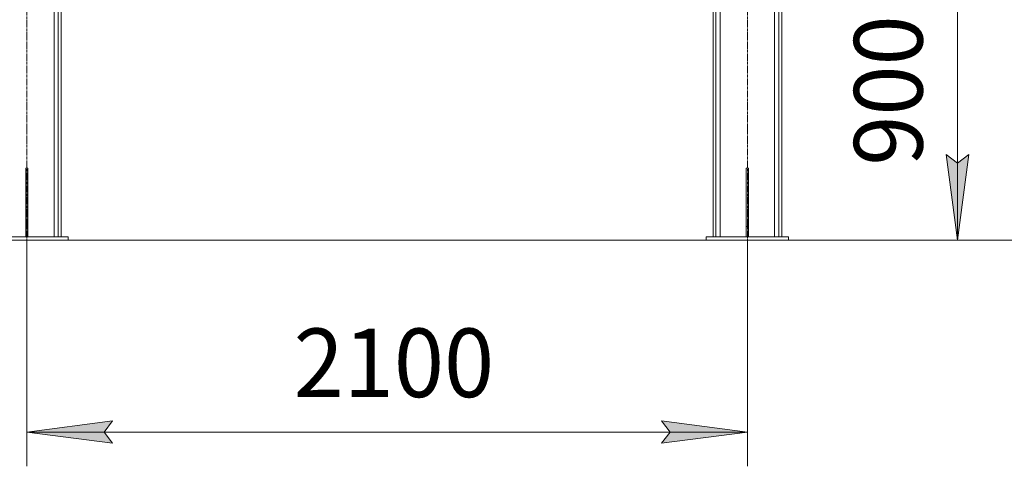
# Model space of a CAD drawing. Units: millimetres. Extents: x 0 to 21876, y -7 to 14850.
# Drawn here: x 9689 to 12559, y 6497 to 7799 of the extents above; entities that cross this region are included whole.
import ezdxf

# ---------------------------------------------------------------- set-up
doc = ezdxf.new("R2010")
doc.units = ezdxf.units.MM
doc.linetypes.add('K5LT_AXLED', pattern=[12, 7.5, -1.5, 1.5, -1.5])
doc.linetypes.add('K5LT_THIN', pattern=[0])
for name, color, linetype, true_color in [('DIM', 6, 'Continuous', 0xff00ff), ('OSI', 2, 'Continuous', 0xffff00), ('R', 1, 'Continuous', 0xff0000)]:
    doc.layers.add(name, color=color, linetype=linetype, true_color=true_color)
doc.styles.add('KTEXTSTYLE', font='GOST_A.TTF', dxfattribs={"width": 0.96, "height": 5})

msp = doc.modelspace()

# ---------------------------------------------------------------- hatches: boundary and pattern name
at = {"layer": 'DIM'}
for points in [[(12422.1, 7156.3), (12455, 7406.3), (12422.1, 7381.3), (12389.2, 7406.3)], [(9959.6, 6564.3), (9934.6, 6597.2), (9959.6, 6630.1), (9709.6, 6597.2)], [(11809.6, 6597.2), (11559.6, 6630.1), (11584.6, 6597.2), (11559.6, 6564.3)]]:
    msp.add_hatch(color=7, dxfattribs=at).paths.add_polyline_path(points)

# ---------------------------------------------------------------- linework, layer by layer
at = {"layer": 'DIM', "color": 7, "linetype": 'K5LT_THIN', "lineweight": 18}
for p, q in [((12422.1, 8056.3), (12422.1, 7156.3)), ((12422.1, 7156.3), (12389.2, 7406.3)), ((12389.2, 7406.3), (12422.1, 7381.3)), ((12422.1, 7381.3), (12455, 7406.3)), ((12455, 7406.3), (12422.1, 7156.3)), ((11689.6, 7156.3), (8356.2, 7156.3)), ((9709.6, 7156.3), (9709.6, 6497.2)), ((11689.6, 7156.3), (12522.1, 7156.3)), ((11809.6, 7156.3), (11809.6, 6497.2)), ((11929.6, 7156.3), (12999.7, 7156.3)), ((9709.6, 6597.2), (9959.6, 6630.1)), ((9959.6, 6630.1), (9934.6, 6597.2)), ((11584.6, 6597.2), (11559.6, 6630.1)), ((11559.6, 6630.1), (11809.6, 6597.2)), ((9959.6, 6564.3), (9709.6, 6597.2)), ((9709.6, 6597.2), (11809.6, 6597.2)), ((9934.6, 6597.2), (9959.6, 6564.3)), ((11809.6, 6597.2), (11559.6, 6564.3)), ((11559.6, 6564.3), (11584.6, 6597.2))]:
    msp.add_line(p, q, dxfattribs=at)
at = {"layer": 'OSI', "color": 30, "linetype": 'K5LT_AXLED', "lineweight": 18, "true_color": 0xff8000}
for p, q in [((9709.6, 7056.3), (9709.6, 9756.3)), ((11809.6, 7056.3), (11809.6, 9756.3))]:
    msp.add_line(p, q, dxfattribs=at)
at = {"layer": 'R', "color": 7, "linetype": 'K5LT_THIN', "lineweight": 18}
for p, q in [((9801.1, 7166.3), (9801.1, 9646.3)), ((9809.6, 7166.3), (9809.6, 9646.3)), ((11709.6, 7166.3), (11709.6, 9646.3)), ((11718.1, 7166.3), (11718.1, 9646.3)), ((11901.1, 7166.3), (11901.1, 9646.3)), ((11909.6, 7166.3), (11909.6, 9646.3)), ((9789.1, 7166.3), (9789.1, 9631.3)), ((11730.1, 7166.3), (11730.1, 9631.3)), ((11889.1, 7166.3), (11889.1, 9631.3)), ((9706.6, 7366.3), (9712.6, 7366.3)), ((9706.6, 7366.3), (9706.6, 7196.3)), ((9712.6, 7366.3), (9712.6, 7196.3)), ((11806.6, 7366.3), (11812.6, 7366.3)), ((11806.6, 7366.3), (11806.6, 7196.3)), ((11812.6, 7366.3), (11812.6, 7196.3)), ((9706.6, 7196.3), (9706.6, 7166.3)), ((9706.6, 7196.3), (9712.6, 7196.3)), ((9712.6, 7196.3), (9712.6, 7166.3)), ((11806.6, 7196.3), (11806.6, 7166.3)), ((11806.6, 7196.3), (11812.6, 7196.3)), ((11812.6, 7196.3), (11812.6, 7166.3)), ((9589.6, 7166.3), (9829.6, 7166.3)), ((9589.6, 7156.3), (9829.6, 7156.3)), ((9829.6, 7156.3), (9829.6, 7166.3)), ((11689.6, 7166.3), (11689.6, 7156.3)), ((11929.6, 7166.3), (11689.6, 7166.3)), ((11929.6, 7156.3), (11689.6, 7156.3)), ((11929.6, 7166.3), (11929.6, 7156.3))]:
    msp.add_line(p, q, dxfattribs=at)

# ---------------------------------------------------------------- texts
at = {"layer": 'DIM', "color": 7, "style": 'KTEXTSTYLE', "oblique": 15, "width": 0.965}
msp.add_text('900', height=200, rotation=90, dxfattribs=at).set_placement((12320.4, 7373.5))
msp.add_text('2100', height=200, dxfattribs=at).set_placement((10487, 6698.9))

doc.saveas('drawing.dxf')
